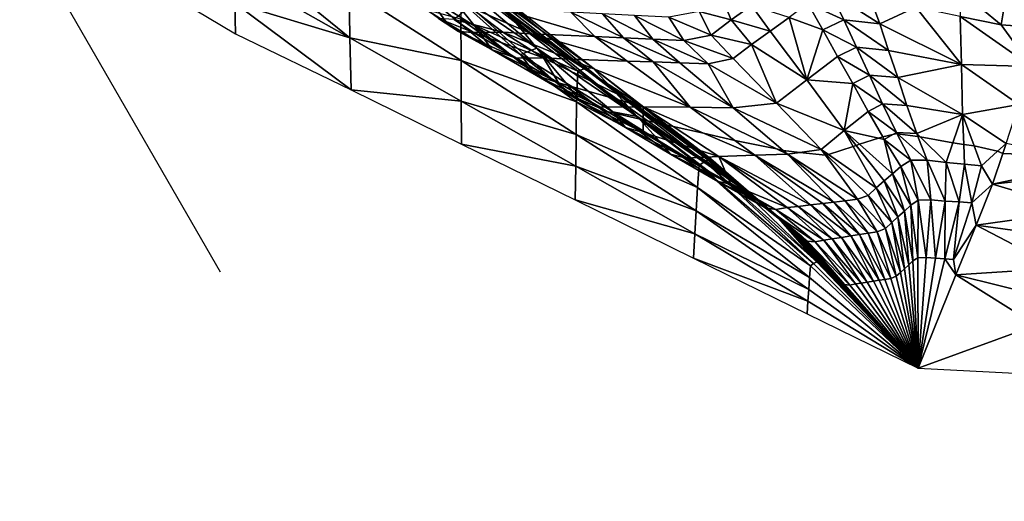
# Model space of a CAD drawing. Units: metres. Extents: x -19.8 to 16.8, y -16.6 to 12.
# Drawn here: x -4.8 to -4.6, y -6.2 to -6 of the extents above; entities that cross this region are included whole.
import ezdxf

# ---------------------------------------------------------------- set-up
doc = ezdxf.new("R2010")
doc.units = ezdxf.units.M
doc.linetypes.add('AUSGEZOGEN', pattern=[0])
doc.linetypes.add('VERDECKT2_S2', pattern=[0.27, 0.2, -0.07])
doc.layers.add('Felsflächen', color=7, linetype='AUSGEZOGEN', lineweight=25)
doc.layers.add('Standard', color=7, linetype='AUSGEZOGEN', lineweight=25)

msp = doc.modelspace()

# ---------------------------------------------------------------- linework, layer by layer
at = {"layer": 'Felsflächen', "color": 35, "linetype": 'AUSGEZOGEN', "lineweight": 25, "transparency": 33554687}
for points in [[(-4.73, -5.99109, 0.00822), (-4.69892, -6.01396, -0.02745), (-4.68959, -6.02518, -0.00579)], [(-4.73, -5.99109, 0.00822), (-4.68959, -6.02518, -0.00579), (-4.71487, -6.00802, 0.03), (-4.72085, -6.00266, 0.03)], [(-4.77977, -5.99405, -0.32625), (-4.77963, -6.00267, -0.34027), (-4.74524, -6.02212, -0.34539)], [(-4.74524, -6.02212, -0.34539), (-4.74552, -6.00755, -0.32219), (-4.77977, -5.99405, -0.32625)], [(-4.74524, -6.02212, -0.34539), (-4.77963, -6.00267, -0.34027), (-4.77949, -6.01181, -0.35513)], [(-4.71209, -6.00499, -0.09287), (-4.6753, -6.03128, -0.09557), (-4.70949, -6.00452, -0.06975)], [(-4.70949, -6.00452, -0.06975), (-4.6753, -6.03128, -0.09557), (-4.673, -6.03103, -0.07803)], [(-4.70949, -6.00452, -0.06975), (-4.673, -6.03103, -0.07803), (-4.70669, -6.00473, -0.04616)], [(-4.71862, -6.00547, 0.03531), (-4.70808, -6.0187, 0.06034), (-4.72209, -6.00989, 0.08446)], [(-4.69446, -6.02713, 0.03725), (-4.70808, -6.0187, 0.06034), (-4.71862, -6.00547, 0.03531)], [(-4.71862, -6.00547, 0.03531), (-4.71487, -6.00802, 0.03), (-4.69364, -6.0268, 0.03), (-4.69446, -6.02713, 0.03725)], [(-4.71225, -6.01661, -0.11284), (-4.67745, -6.03206, -0.11277), (-4.71209, -6.00499, -0.09287)], [(-4.71209, -6.00499, -0.09287), (-4.67745, -6.03206, -0.11277), (-4.6753, -6.03128, -0.09557)], [(-4.70669, -6.00473, -0.04616), (-4.673, -6.03103, -0.07803), (-4.66698, -6.03756, -0.06414)], [(-4.70669, -6.00473, -0.04616), (-4.66698, -6.03756, -0.06414), (-4.69892, -6.01396, -0.02745)], [(-4.74552, -6.00755, -0.32219), (-4.71218, -6.02889, -0.33177), (-4.71225, -6.01661, -0.11284)], [(-4.74524, -6.02212, -0.34539), (-4.71218, -6.02889, -0.33177), (-4.74552, -6.00755, -0.32219)], [(-4.72209, -6.00989, 0.08446), (-4.71642, -6.01769, 0.09845), (-4.72256, -6.01371, 0.11102)], [(-4.72209, -6.00989, 0.08446), (-4.70808, -6.0187, 0.06034), (-4.7029, -6.02571, 0.073)], [(-4.72209, -6.00989, 0.08446), (-4.7029, -6.02571, 0.073), (-4.71642, -6.01769, 0.09845)], [(-4.71487, -6.00802, 0.03), (-4.68959, -6.02518, -0.00579), (-4.69364, -6.0268, 0.03)], [(-4.64134, -6.01431, 0.25604), (-4.6318, -6.01681, 0.23334), (-4.63483, -6.00937, 0.27082)], [(-4.63483, -6.00937, 0.27082), (-4.6318, -6.01681, 0.23334), (-4.62571, -6.01258, 0.24685)], [(-4.609, -6.0119, 0.23248), (-4.59824, -6.01681, 0.20271), (-4.60216, -6.00868, 0.24424)], [(-4.60216, -6.00868, 0.24424), (-4.59824, -6.01681, 0.20271), (-4.58758, -6.01801, 0.20865)], [(-4.60216, -6.00868, 0.24424), (-4.58758, -6.01801, 0.20865), (-4.5904, -6.01011, 0.25086)], [(-4.57686, -6.01306, 0.25589), (-4.5904, -6.01011, 0.25086), (-4.58758, -6.01801, 0.20865)], [(-4.56356, -6.00828, 0.30642), (-4.56359, -6.01579, 0.26116), (-4.55144, -6.01831, 0.26595)], [(-4.56356, -6.00828, 0.30642), (-4.55144, -6.01831, 0.26595), (-4.5502, -6.01114, 0.31173)], [(-4.79543, -6.01138, -0.37), (-4.77934, -6.02095, -0.37), (-4.77949, -6.01181, -0.35513)], [(-4.77949, -6.01181, -0.35513), (-4.77934, -6.02095, -0.37), (-4.74493, -6.03758, -0.37)], [(-4.74493, -6.03758, -0.37), (-4.74524, -6.02212, -0.34539), (-4.77949, -6.01181, -0.35513)], [(-4.69971, -6.02048, 0.12496), (-4.70962, -6.01288, 0.15237), (-4.71421, -6.01671, 0.12539)], [(-4.70962, -6.01288, 0.15237), (-4.69971, -6.02048, 0.12496), (-4.69121, -6.02097, 0.13776)], [(-4.70962, -6.01288, 0.15237), (-4.69121, -6.02097, 0.13776), (-4.70027, -6.01348, 0.16636)], [(-4.6318, -6.01681, 0.23334), (-4.62021, -6.02018, 0.20731), (-4.62571, -6.01258, 0.24685)], [(-4.62571, -6.01258, 0.24685), (-4.62021, -6.02018, 0.20731), (-4.61452, -6.01609, 0.21984)], [(-4.60446, -6.0198, 0.19212), (-4.609, -6.0119, 0.23248), (-4.61452, -6.01609, 0.21984)], [(-4.609, -6.0119, 0.23248), (-4.60446, -6.0198, 0.19212), (-4.59824, -6.01681, 0.20271)], [(-4.57686, -6.01306, 0.25589), (-4.58758, -6.01801, 0.20865), (-4.56323, -6.0301, 0.1747)], [(-4.56323, -6.0301, 0.1747), (-4.56359, -6.01579, 0.26116), (-4.57686, -6.01306, 0.25589)], [(-4.5502, -6.01114, 0.31173), (-4.55144, -6.01831, 0.26595), (-4.5388, -6.01922, 0.28182)], [(-4.72256, -6.01371, 0.11102), (-4.71642, -6.01769, 0.09845), (-4.71296, -6.02022, 0.10537)], [(-4.72256, -6.01371, 0.11102), (-4.71296, -6.02022, 0.10537), (-4.71893, -6.01637, 0.11826)], [(-4.67237, -6.0218, 0.16596), (-4.67953, -6.01452, 0.19718), (-4.70027, -6.01348, 0.16636)], [(-4.67237, -6.0218, 0.16596), (-4.70027, -6.01348, 0.16636), (-4.69121, -6.02097, 0.13776)], [(-4.69892, -6.01396, -0.02745), (-4.66698, -6.03756, -0.06414), (-4.65977, -6.04552, -0.04805)], [(-4.69892, -6.01396, -0.02745), (-4.65977, -6.04552, -0.04805), (-4.68959, -6.02518, -0.00579)], [(-4.67953, -6.01452, 0.19718), (-4.67237, -6.0218, 0.16596), (-4.6638, -6.02219, 0.17879)], [(-4.67953, -6.01452, 0.19718), (-4.6638, -6.02219, 0.17879), (-4.67009, -6.015, 0.2112)], [(-4.67009, -6.015, 0.2112), (-4.6638, -6.02219, 0.17879), (-4.65514, -6.02258, 0.19177)], [(-4.67009, -6.015, 0.2112), (-4.65514, -6.02258, 0.19177), (-4.66055, -6.01548, 0.22539)], [(-4.66055, -6.01548, 0.22539), (-4.65514, -6.02258, 0.19177), (-4.64585, -6.02298, 0.20571)], [(-4.66055, -6.01548, 0.22539), (-4.64585, -6.02298, 0.20571), (-4.65032, -6.01598, 0.24063)], [(-4.65032, -6.01598, 0.24063), (-4.63769, -6.02139, 0.21982), (-4.64134, -6.01431, 0.25604)], [(-4.65032, -6.01598, 0.24063), (-4.64585, -6.02298, 0.20571), (-4.63769, -6.02139, 0.21982)], [(-4.64134, -6.01431, 0.25604), (-4.63769, -6.02139, 0.21982), (-4.6318, -6.01681, 0.23334)], [(-4.61452, -6.01609, 0.21984), (-4.62021, -6.02018, 0.20731), (-4.60929, -6.03468, 0.13176)], [(-4.60446, -6.0198, 0.19212), (-4.61452, -6.01609, 0.21984), (-4.60929, -6.03468, 0.13176)], [(-4.56359, -6.01579, 0.26116), (-4.56323, -6.0301, 0.1747), (-4.54237, -6.03065, 0.20411)], [(-4.55144, -6.01831, 0.26595), (-4.56359, -6.01579, 0.26116), (-4.54237, -6.03065, 0.20411)], [(-4.71893, -6.01637, 0.11826), (-4.71296, -6.02022, 0.10537), (-4.70846, -6.02053, 0.11218)], [(-4.71893, -6.01637, 0.11826), (-4.70846, -6.02053, 0.11218), (-4.71421, -6.01671, 0.12539)], [(-4.71296, -6.02022, 0.10537), (-4.71642, -6.01769, 0.09845), (-4.7029, -6.02571, 0.073)], [(-4.71421, -6.01671, 0.12539), (-4.70846, -6.02053, 0.11218), (-4.69971, -6.02048, 0.12496)], [(-4.71225, -6.01661, -0.11284), (-4.67777, -6.04122, -0.32759), (-4.67745, -6.03206, -0.11277)], [(-4.71218, -6.02889, -0.33177), (-4.67777, -6.04122, -0.32759), (-4.71225, -6.01661, -0.11284)], [(-4.70808, -6.0187, 0.06034), (-4.69446, -6.02713, 0.03725), (-4.68975, -6.03337, 0.04864)], [(-4.70808, -6.0187, 0.06034), (-4.68975, -6.03337, 0.04864), (-4.7029, -6.02571, 0.073)], [(-4.63769, -6.02139, 0.21982), (-4.62577, -6.02411, 0.19508), (-4.6318, -6.01681, 0.23334)], [(-4.6318, -6.01681, 0.23334), (-4.62577, -6.02411, 0.19508), (-4.62021, -6.02018, 0.20731)], [(-4.60446, -6.0198, 0.19212), (-4.59452, -6.02491, 0.16129), (-4.59824, -6.01681, 0.20271)], [(-4.59824, -6.01681, 0.20271), (-4.59452, -6.02491, 0.16129), (-4.58497, -6.02588, 0.16655)], [(-4.59824, -6.01681, 0.20271), (-4.58497, -6.02588, 0.16655), (-4.58758, -6.01801, 0.20865)], [(-4.58758, -6.01801, 0.20865), (-4.58497, -6.02588, 0.16655), (-4.56323, -6.0301, 0.1747)], [(-4.54237, -6.03065, 0.20411), (-4.5388, -6.01922, 0.28182), (-4.55144, -6.01831, 0.26595)], [(-4.74524, -6.02212, -0.34539), (-4.7121, -6.04095, -0.35032), (-4.71218, -6.02889, -0.33177)], [(-4.74493, -6.03758, -0.37), (-4.7121, -6.04095, -0.35032), (-4.74524, -6.02212, -0.34539)], [(-4.69564, -6.0282, 0.08542), (-4.70846, -6.02053, 0.11218), (-4.71296, -6.02022, 0.10537)], [(-4.7029, -6.02571, 0.073), (-4.69564, -6.0282, 0.08542), (-4.71296, -6.02022, 0.10537)], [(-4.70846, -6.02053, 0.11218), (-4.68767, -6.02808, 0.09699), (-4.69971, -6.02048, 0.12496)], [(-4.70846, -6.02053, 0.11218), (-4.69564, -6.0282, 0.08542), (-4.68767, -6.02808, 0.09699)], [(-4.69971, -6.02048, 0.12496), (-4.68767, -6.02808, 0.09699), (-4.67993, -6.02845, 0.10858)], [(-4.69971, -6.02048, 0.12496), (-4.67993, -6.02845, 0.10858), (-4.69121, -6.02097, 0.13776)], [(-4.69121, -6.02097, 0.13776), (-4.67993, -6.02845, 0.10858), (-4.66276, -6.02904, 0.1341)], [(-4.69121, -6.02097, 0.13776), (-4.66276, -6.02904, 0.1341), (-4.67237, -6.0218, 0.16596)], [(-4.67237, -6.0218, 0.16596), (-4.66276, -6.02904, 0.1341), (-4.65495, -6.02931, 0.14571)], [(-4.67237, -6.0218, 0.16596), (-4.65495, -6.02931, 0.14571), (-4.6638, -6.02219, 0.17879)], [(-4.64585, -6.02298, 0.20571), (-4.63115, -6.02834, 0.18284), (-4.63769, -6.02139, 0.21982)], [(-4.63769, -6.02139, 0.21982), (-4.63115, -6.02834, 0.18284), (-4.62577, -6.02411, 0.19508)], [(-4.60929, -6.03468, 0.13176), (-4.62021, -6.02018, 0.20731), (-4.62577, -6.02411, 0.19508)], [(-4.60929, -6.03468, 0.13176), (-4.60011, -6.02767, 0.15189), (-4.60446, -6.0198, 0.19212)], [(-4.60446, -6.0198, 0.19212), (-4.60011, -6.02767, 0.15189), (-4.59452, -6.02491, 0.16129)], [(-4.6638, -6.02219, 0.17879), (-4.65495, -6.02931, 0.14571), (-4.64705, -6.02959, 0.15746)], [(-4.6638, -6.02219, 0.17879), (-4.64705, -6.02959, 0.15746), (-4.65514, -6.02258, 0.19177)], [(-4.65514, -6.02258, 0.19177), (-4.64705, -6.02959, 0.15746), (-4.63858, -6.02987, 0.17008)], [(-4.65514, -6.02258, 0.19177), (-4.63858, -6.02987, 0.17008), (-4.64585, -6.02298, 0.20571)], [(-4.64585, -6.02298, 0.20571), (-4.63858, -6.02987, 0.17008), (-4.63115, -6.02834, 0.18284)], [(-4.62577, -6.02411, 0.19508), (-4.63115, -6.02834, 0.18284), (-4.61825, -6.04157, 0.11219)], [(-4.61825, -6.04157, 0.11219), (-4.60929, -6.03468, 0.13176), (-4.62577, -6.02411, 0.19508)], [(-4.60011, -6.02767, 0.15189), (-4.5906, -6.03322, 0.11856), (-4.59452, -6.02491, 0.16129)], [(-4.59452, -6.02491, 0.16129), (-4.5906, -6.03322, 0.11856), (-4.58218, -6.03397, 0.12312)], [(-4.59452, -6.02491, 0.16129), (-4.58218, -6.03397, 0.12312), (-4.58497, -6.02588, 0.16655)], [(-4.7029, -6.02571, 0.073), (-4.68975, -6.03337, 0.04864), (-4.68315, -6.03553, 0.05982)], [(-4.7029, -6.02571, 0.073), (-4.68315, -6.03553, 0.05982), (-4.69564, -6.0282, 0.08542)], [(-4.69021, -6.02977, 0.03), (-4.69446, -6.02713, 0.03725), (-4.69364, -6.0268, 0.03)], [(-4.69446, -6.02713, 0.03725), (-4.69021, -6.02977, 0.03), (-4.68448, -6.03492, 0.03)], [(-4.69446, -6.02713, 0.03725), (-4.68448, -6.03492, 0.03), (-4.67974, -6.03921, 0.03), (-4.68975, -6.03337, 0.04864)], [(-4.68959, -6.02518, -0.00579), (-4.68096, -6.0355, 0.01423), (-4.69021, -6.02977, 0.03), (-4.69364, -6.0268, 0.03)], [(-4.66702, -6.04411, -0.00952), (-4.68096, -6.0355, 0.01423), (-4.68959, -6.02518, -0.00579)], [(-4.68959, -6.02518, -0.00579), (-4.65977, -6.04552, -0.04805), (-4.66702, -6.04411, -0.00952)], [(-4.59554, -6.03575, 0.11037), (-4.60011, -6.02767, 0.15189), (-4.60929, -6.03468, 0.13176)], [(-4.60011, -6.02767, 0.15189), (-4.59554, -6.03575, 0.11037), (-4.5906, -6.03322, 0.11856)], [(-4.56323, -6.0301, 0.1747), (-4.58497, -6.02588, 0.16655), (-4.58218, -6.03397, 0.12312)], [(-4.71218, -6.02889, -0.33177), (-4.67792, -6.05085, -0.34164), (-4.67777, -6.04122, -0.32759)], [(-4.7121, -6.04095, -0.35032), (-4.67792, -6.05085, -0.34164), (-4.71218, -6.02889, -0.33177)], [(-4.68767, -6.02808, 0.09699), (-4.69564, -6.0282, 0.08542), (-4.68315, -6.03553, 0.05982)], [(-4.69021, -6.02977, 0.03), (-4.68096, -6.0355, 0.01423), (-4.67671, -6.04097, 0.02436), (-4.68448, -6.03492, 0.03)], [(-4.65799, -6.04269, 0.05281), (-4.67993, -6.02845, 0.10858), (-4.68767, -6.02808, 0.09699)], [(-4.68767, -6.02808, 0.09699), (-4.68315, -6.03553, 0.05982), (-4.65799, -6.04269, 0.05281)], [(-4.67993, -6.02845, 0.10858), (-4.65799, -6.04269, 0.05281), (-4.644, -6.04281, 0.07321)], [(-4.67993, -6.02845, 0.10858), (-4.644, -6.04281, 0.07321), (-4.66276, -6.02904, 0.1341)], [(-4.65495, -6.02931, 0.14571), (-4.66276, -6.02904, 0.1341), (-4.644, -6.04281, 0.07321)], [(-4.63121, -6.04293, 0.09189), (-4.64705, -6.02959, 0.15746), (-4.65495, -6.02931, 0.14571)], [(-4.644, -6.04281, 0.07321), (-4.63121, -6.04293, 0.09189), (-4.65495, -6.02931, 0.14571)], [(-4.63858, -6.02987, 0.17008), (-4.64705, -6.02959, 0.15746), (-4.63121, -6.04293, 0.09189)], [(-4.61825, -6.04157, 0.11219), (-4.63115, -6.02834, 0.18284), (-4.63858, -6.02987, 0.17008)], [(-4.63121, -6.04293, 0.09189), (-4.61825, -6.04157, 0.11219), (-4.63858, -6.02987, 0.17008)], [(-4.56294, -6.04499, 0.08579), (-4.56323, -6.0301, 0.1747), (-4.58218, -6.03397, 0.12312)], [(-4.54614, -6.04202, 0.1266), (-4.54237, -6.03065, 0.20411), (-4.56323, -6.0301, 0.1747)], [(-4.56323, -6.0301, 0.1747), (-4.56294, -6.04499, 0.08579), (-4.54614, -6.04202, 0.1266)], [(-4.68975, -6.03337, 0.04864), (-4.67974, -6.03921, 0.03), (-4.67335, -6.04201, 0.03), (-4.67079, -6.0428, 0.03429)], [(-4.68975, -6.03337, 0.04864), (-4.67079, -6.0428, 0.03429), (-4.68315, -6.03553, 0.05982)], [(-4.67777, -6.04122, -0.32759), (-4.64133, -6.06003, -0.33352), (-4.67745, -6.03206, -0.11277)], [(-4.67745, -6.03206, -0.11277), (-4.63963, -6.0589, -0.32251), (-4.6753, -6.03128, -0.09557)], [(-4.67745, -6.03206, -0.11277), (-4.64133, -6.06003, -0.33352), (-4.63963, -6.0589, -0.32251)], [(-4.6753, -6.03128, -0.09557), (-4.63784, -6.0581, -0.11127), (-4.673, -6.03103, -0.07803)], [(-4.6753, -6.03128, -0.09557), (-4.63963, -6.0589, -0.32251), (-4.63784, -6.0581, -0.11127)], [(-4.673, -6.03103, -0.07803), (-4.63784, -6.0581, -0.11127), (-4.63363, -6.0618, -0.1024)], [(-4.673, -6.03103, -0.07803), (-4.63363, -6.0618, -0.1024), (-4.66698, -6.03756, -0.06414)], [(-4.59554, -6.03575, 0.11037), (-4.58673, -6.04174, 0.07597), (-4.5906, -6.03322, 0.11856)], [(-4.5906, -6.03322, 0.11856), (-4.58673, -6.04174, 0.07597), (-4.57946, -6.04226, 0.07984)], [(-4.5906, -6.03322, 0.11856), (-4.57946, -6.04226, 0.07984), (-4.58218, -6.03397, 0.12312)], [(-4.68448, -6.03492, 0.03), (-4.67671, -6.04097, 0.02436), (-4.67974, -6.03921, 0.03)], [(-4.68315, -6.03553, 0.05982), (-4.67079, -6.0428, 0.03429), (-4.65799, -6.04269, 0.05281)], [(-4.68096, -6.0355, 0.01423), (-4.66702, -6.04411, -0.00952), (-4.66325, -6.04879, -0.0007)], [(-4.68096, -6.0355, 0.01423), (-4.66325, -6.04879, -0.0007), (-4.67671, -6.04097, 0.02436)], [(-4.61825, -6.04157, 0.11219), (-4.59811, -6.04972, 0.05405), (-4.60929, -6.03468, 0.13176)], [(-4.60929, -6.03468, 0.13176), (-4.59811, -6.04972, 0.05405), (-4.59554, -6.03575, 0.11037)], [(-4.59811, -6.04972, 0.05405), (-4.59102, -6.04403, 0.069), (-4.59554, -6.03575, 0.11037)], [(-4.59554, -6.03575, 0.11037), (-4.59102, -6.04403, 0.069), (-4.58673, -6.04174, 0.07597)], [(-4.58218, -6.03397, 0.12312), (-4.57946, -6.04226, 0.07984), (-4.56294, -6.04499, 0.08579)], [(-4.74493, -6.03758, -0.37), (-4.71201, -6.05375, -0.37), (-4.7121, -6.04095, -0.35032)], [(-4.67974, -6.03921, 0.03), (-4.67671, -6.04097, 0.02436), (-4.67335, -6.04201, 0.03)], [(-4.66698, -6.03756, -0.06414), (-4.63363, -6.0618, -0.1024), (-4.63111, -6.06408, -0.09726)], [(-4.65977, -6.04552, -0.04805), (-4.66698, -6.03756, -0.06414), (-4.63111, -6.06408, -0.09726)], [(-4.7121, -6.04095, -0.35032), (-4.67805, -6.06031, -0.3554), (-4.67792, -6.05085, -0.34164)], [(-4.71201, -6.05375, -0.37), (-4.67805, -6.06031, -0.3554), (-4.7121, -6.04095, -0.35032)], [(-4.67792, -6.05085, -0.34164), (-4.64183, -6.06667, -0.34297), (-4.67777, -6.04122, -0.32759)], [(-4.67777, -6.04122, -0.32759), (-4.64183, -6.06667, -0.34297), (-4.64133, -6.06003, -0.33352)], [(-4.67671, -6.04097, 0.02436), (-4.66325, -6.04879, -0.0007), (-4.65802, -6.05028, 0.00796)], [(-4.67671, -6.04097, 0.02436), (-4.65802, -6.05028, 0.00796), (-4.6687, -6.04402, 0.03), (-4.67335, -6.04201, 0.03)], [(-4.6687, -6.04402, 0.03), (-4.67079, -6.0428, 0.03429), (-4.67335, -6.04201, 0.03)], [(-4.65799, -6.04269, 0.05281), (-4.67079, -6.0428, 0.03429), (-4.6687, -6.04402, 0.03), (-4.658, -6.04655, 0.03)], [(-4.64903, -6.04854, 0.03), (-4.65799, -6.04269, 0.05281), (-4.658, -6.04655, 0.03)], [(-4.65799, -6.04269, 0.05281), (-4.64903, -6.04854, 0.03), (-4.64003, -6.05046, 0.03)], [(-4.65799, -6.04269, 0.05281), (-4.64003, -6.05046, 0.03), (-4.63072, -6.05265, 0.03), (-4.644, -6.04281, 0.07321)], [(-4.63121, -6.04293, 0.09189), (-4.60503, -6.05531, 0.03952), (-4.61825, -6.04157, 0.11219)], [(-4.61825, -6.04157, 0.11219), (-4.60503, -6.05531, 0.03952), (-4.59811, -6.04972, 0.05405)], [(-4.59102, -6.04403, 0.069), (-4.58262, -6.05034, 0.03166), (-4.58673, -6.04174, 0.07597)], [(-4.58673, -6.04174, 0.07597), (-4.58262, -6.05034, 0.03166), (-4.57653, -6.0506, 0.0348)], [(-4.58673, -6.04174, 0.07597), (-4.57653, -6.0506, 0.0348), (-4.57946, -6.04226, 0.07984)], [(-4.56294, -6.04499, 0.08579), (-4.57946, -6.04226, 0.07984), (-4.57653, -6.0506, 0.0348)], [(-4.54993, -6.05354, 0.04939), (-4.54614, -6.04202, 0.1266), (-4.56294, -6.04499, 0.08579)], [(-4.6687, -6.04402, 0.03), (-4.65802, -6.05028, 0.00796), (-4.658, -6.04655, 0.03)], [(-4.66702, -6.04411, -0.00952), (-4.65309, -6.05285, -0.03319), (-4.6498, -6.05674, -0.02567)], [(-4.66702, -6.04411, -0.00952), (-4.6498, -6.05674, -0.02567), (-4.66325, -6.04879, -0.0007)], [(-4.65977, -6.04552, -0.04805), (-4.65309, -6.05285, -0.03319), (-4.66702, -6.04411, -0.00952)], [(-4.63854, -6.06179, -0.05782), (-4.65309, -6.05285, -0.03319), (-4.65977, -6.04552, -0.04805)], [(-4.65977, -6.04552, -0.04805), (-4.6286, -6.06634, -0.09214), (-4.62628, -6.06845, -0.08739)], [(-4.62628, -6.06845, -0.08739), (-4.63854, -6.06179, -0.05782), (-4.65977, -6.04552, -0.04805)], [(-4.63111, -6.06408, -0.09726), (-4.6286, -6.06634, -0.09214), (-4.65977, -6.04552, -0.04805)], [(-4.644, -6.04281, 0.07321), (-4.63072, -6.05265, 0.03), (-4.61827, -6.05517, 0.03)], [(-4.644, -6.04281, 0.07321), (-4.61827, -6.05517, 0.03), (-4.6163, -6.05562, 0.03), (-4.63121, -6.04293, 0.09189)], [(-4.63121, -6.04293, 0.09189), (-4.6163, -6.05562, 0.03), (-4.61131, -6.05622, 0.03), (-4.60503, -6.05531, 0.03952)], [(-4.58669, -6.0516, 0.03), (-4.59102, -6.04403, 0.069), (-4.59811, -6.04972, 0.05405), (-4.58795, -6.052, 0.03)], [(-4.59102, -6.04403, 0.069), (-4.58669, -6.0516, 0.03), (-4.58367, -6.05093, 0.03), (-4.58262, -6.05034, 0.03166)], [(-4.57653, -6.0506, 0.0348), (-4.57557, -6.05155, 0.03), (-4.56581, -6.05336, 0.03), (-4.56294, -6.04499, 0.08579)], [(-4.56256, -6.05384, 0.03), (-4.56294, -6.04499, 0.08579), (-4.56581, -6.05336, 0.03)], [(-4.55946, -6.0543, 0.03), (-4.56294, -6.04499, 0.08579), (-4.56256, -6.05384, 0.03)], [(-4.55253, -6.0559, 0.03), (-4.54993, -6.05354, 0.04939), (-4.56294, -6.04499, 0.08579), (-4.55946, -6.0543, 0.03)], [(-4.63546, -6.05742, -0.00455), (-4.64903, -6.04854, 0.03), (-4.658, -6.04655, 0.03), (-4.65802, -6.05028, 0.00796)], [(-4.64903, -6.04854, 0.03), (-4.63546, -6.05742, -0.00455), (-4.62476, -6.05707, 0.01059), (-4.64003, -6.05046, 0.03)], [(-4.67805, -6.06031, -0.3554), (-4.64221, -6.07361, -0.35192), (-4.67792, -6.05085, -0.34164)], [(-4.67792, -6.05085, -0.34164), (-4.64221, -6.07361, -0.35192), (-4.64183, -6.06667, -0.34297)], [(-4.66325, -6.04879, -0.0007), (-4.6498, -6.05674, -0.02567), (-4.64525, -6.05791, -0.0183)], [(-4.66325, -6.04879, -0.0007), (-4.64525, -6.05791, -0.0183), (-4.65802, -6.05028, 0.00796)], [(-4.65802, -6.05028, 0.00796), (-4.64525, -6.05791, -0.0183), (-4.63546, -6.05742, -0.00455)], [(-4.64003, -6.05046, 0.03), (-4.62476, -6.05707, 0.01059), (-4.63072, -6.05265, 0.03)], [(-4.59811, -6.04972, 0.05405), (-4.60503, -6.05531, 0.03952), (-4.60284, -6.05684, 0.03), (-4.59546, -6.05451, 0.03)], [(-4.59811, -6.04972, 0.05405), (-4.59458, -6.05417, 0.03), (-4.59358, -6.05377, 0.03)], [(-4.58795, -6.052, 0.03), (-4.59811, -6.04972, 0.05405), (-4.59358, -6.05377, 0.03)], [(-4.59458, -6.05417, 0.03), (-4.59811, -6.04972, 0.05405), (-4.59546, -6.05451, 0.03)], [(-4.58669, -6.0516, 0.03), (-4.58624, -6.05239, 0.02594), (-4.58367, -6.05093, 0.03)], [(-4.58624, -6.05239, 0.02594), (-4.57834, -6.05856, -0.01302), (-4.58246, -6.05064, 0.03), (-4.58367, -6.05093, 0.03)], [(-4.58246, -6.05064, 0.03), (-4.58262, -6.05034, 0.03166), (-4.58367, -6.05093, 0.03)], [(-4.58262, -6.05034, 0.03166), (-4.58246, -6.05064, 0.03), (-4.58226, -6.05066, 0.03)], [(-4.58262, -6.05034, 0.03166), (-4.58226, -6.05066, 0.03), (-4.5762, -6.05145, 0.03), (-4.57653, -6.0506, 0.0348)], [(-4.58246, -6.05064, 0.03), (-4.57834, -6.05856, -0.01302), (-4.57343, -6.05857, -0.01062), (-4.58226, -6.05066, 0.03)], [(-4.58226, -6.05066, 0.03), (-4.57343, -6.05857, -0.01062), (-4.5762, -6.05145, 0.03)], [(-4.57653, -6.0506, 0.0348), (-4.5762, -6.05145, 0.03), (-4.57557, -6.05155, 0.03)], [(-4.5762, -6.05145, 0.03), (-4.57343, -6.05857, -0.01062), (-4.56782, -6.05918, -0.00885), (-4.57557, -6.05155, 0.03)], [(-4.71201, -6.05375, -0.37), (-4.67819, -6.07035, -0.37), (-4.67805, -6.06031, -0.3554)], [(-4.65309, -6.05285, -0.03319), (-4.63854, -6.06179, -0.05782), (-4.63575, -6.06486, -0.05166)], [(-4.65309, -6.05285, -0.03319), (-4.63575, -6.06486, -0.05166), (-4.6498, -6.05674, -0.02567)], [(-4.63072, -6.05265, 0.03), (-4.62476, -6.05707, 0.01059), (-4.61497, -6.05675, 0.02446), (-4.61827, -6.05517, 0.03)], [(-4.58867, -6.0668, -0.03163), (-4.58623, -6.06472, -0.027), (-4.59458, -6.05417, 0.03), (-4.59546, -6.05451, 0.03)], [(-4.59458, -6.05417, 0.03), (-4.58623, -6.06472, -0.027), (-4.58373, -6.06257, -0.02225), (-4.59358, -6.05377, 0.03)], [(-4.58373, -6.06257, -0.02225), (-4.58624, -6.05239, 0.02594), (-4.58795, -6.052, 0.03), (-4.59358, -6.05377, 0.03)], [(-4.58624, -6.05239, 0.02594), (-4.58669, -6.0516, 0.03), (-4.58795, -6.052, 0.03)], [(-4.58624, -6.05239, 0.02594), (-4.5813, -6.06038, -0.01746), (-4.57834, -6.05856, -0.01302)], [(-4.58373, -6.06257, -0.02225), (-4.5813, -6.06038, -0.01746), (-4.58624, -6.05239, 0.02594)], [(-4.57557, -6.05155, 0.03), (-4.56782, -6.05918, -0.00885), (-4.56581, -6.05336, 0.03)], [(-4.56782, -6.05918, -0.00885), (-4.56231, -6.0597, -0.00698), (-4.56256, -6.05384, 0.03), (-4.56581, -6.05336, 0.03)], [(-4.56231, -6.0597, -0.00698), (-4.55726, -6.06019, -0.00529), (-4.55946, -6.0543, 0.03), (-4.56256, -6.05384, 0.03)], [(-4.55726, -6.06019, -0.00529), (-4.55253, -6.0559, 0.03), (-4.55946, -6.0543, 0.03)], [(-4.55095, -6.05658, 0.03), (-4.54993, -6.05354, 0.04939), (-4.55253, -6.0559, 0.03)], [(-4.53091, -6.05735, 0.03), (-4.54993, -6.05354, 0.04939), (-4.55095, -6.05658, 0.03)], [(-4.6498, -6.05674, -0.02567), (-4.63575, -6.06486, -0.05166), (-4.63192, -6.06567, -0.04561)], [(-4.6498, -6.05674, -0.02567), (-4.63192, -6.06567, -0.04561), (-4.64525, -6.05791, -0.0183)], [(-4.62476, -6.05707, 0.01059), (-4.63546, -6.05742, -0.00455), (-4.60818, -6.07183, -0.05956)], [(-4.61497, -6.05675, 0.02446), (-4.62476, -6.05707, 0.01059), (-4.6012, -6.07099, -0.05033)], [(-4.62476, -6.05707, 0.01059), (-4.60453, -6.0714, -0.05472), (-4.6012, -6.07099, -0.05033)], [(-4.60818, -6.07183, -0.05956), (-4.60453, -6.0714, -0.05472), (-4.62476, -6.05707, 0.01059)], [(-4.61827, -6.05517, 0.03), (-4.61497, -6.05675, 0.02446), (-4.6163, -6.05562, 0.03)], [(-4.6163, -6.05562, 0.03), (-4.61497, -6.05675, 0.02446), (-4.61131, -6.05622, 0.03)], [(-4.61131, -6.05622, 0.03), (-4.61497, -6.05675, 0.02446), (-4.59423, -6.07015, -0.04111), (-4.60375, -6.05706, 0.03)], [(-4.61497, -6.05675, 0.02446), (-4.59784, -6.07059, -0.04588), (-4.59423, -6.07015, -0.04111)], [(-4.6012, -6.07099, -0.05033), (-4.59784, -6.07059, -0.04588), (-4.61497, -6.05675, 0.02446)], [(-4.60503, -6.05531, 0.03952), (-4.61131, -6.05622, 0.03), (-4.60375, -6.05706, 0.03)], [(-4.60503, -6.05531, 0.03952), (-4.60327, -6.05703, 0.03), (-4.60284, -6.05684, 0.03)], [(-4.60327, -6.05703, 0.03), (-4.60503, -6.05531, 0.03952), (-4.60375, -6.05706, 0.03)], [(-4.59423, -6.07015, -0.04111), (-4.59104, -6.06899, -0.03627), (-4.60327, -6.05703, 0.03), (-4.60375, -6.05706, 0.03)], [(-4.60327, -6.05703, 0.03), (-4.59104, -6.06899, -0.03627), (-4.58867, -6.0668, -0.03163), (-4.60284, -6.05684, 0.03)], [(-4.60284, -6.05684, 0.03), (-4.58867, -6.0668, -0.03163), (-4.59546, -6.05451, 0.03)], [(-4.554, -6.06566, -0.02803), (-4.55095, -6.05658, 0.03), (-4.55253, -6.0559, 0.03), (-4.55726, -6.06019, -0.00529)], [(-4.554, -6.06566, -0.02803), (-4.52243, -6.05904, 0.02135), (-4.53091, -6.05735, 0.03), (-4.55095, -6.05658, 0.03)], [(-4.63546, -6.05742, -0.00455), (-4.64525, -6.05791, -0.0183), (-4.63192, -6.06567, -0.04561)], [(-4.64183, -6.06667, -0.34297), (-4.60815, -6.08998, -0.3522), (-4.64133, -6.06003, -0.33352)], [(-4.64133, -6.06003, -0.33352), (-4.60725, -6.08928, -0.34681), (-4.63963, -6.0589, -0.32251)], [(-4.64133, -6.06003, -0.33352), (-4.60815, -6.08998, -0.3522), (-4.60725, -6.08928, -0.34681)], [(-4.63963, -6.0589, -0.32251), (-4.6063, -6.08875, -0.34131), (-4.63784, -6.0581, -0.11127)], [(-4.63963, -6.0589, -0.32251), (-4.60725, -6.08928, -0.34681), (-4.6063, -6.08875, -0.34131)], [(-4.61842, -6.07503, -0.32015), (-4.63363, -6.0618, -0.1024), (-4.63784, -6.0581, -0.11127)], [(-4.63784, -6.0581, -0.11127), (-4.6063, -6.08875, -0.34131), (-4.61842, -6.07503, -0.32015)], [(-4.63546, -6.05742, -0.00455), (-4.61184, -6.07228, -0.06438), (-4.60818, -6.07183, -0.05956)], [(-4.61513, -6.07264, -0.06877), (-4.61184, -6.07228, -0.06438), (-4.63546, -6.05742, -0.00455)], [(-4.63192, -6.06567, -0.04561), (-4.61513, -6.07264, -0.06877), (-4.63546, -6.05742, -0.00455)], [(-4.5813, -6.06038, -0.01746), (-4.57608, -6.07045, -0.05427), (-4.57834, -6.05856, -0.01302)], [(-4.57834, -6.05856, -0.01302), (-4.57608, -6.07045, -0.05427), (-4.57236, -6.07035, -0.05252)], [(-4.57834, -6.05856, -0.01302), (-4.57236, -6.07035, -0.05252), (-4.57343, -6.05857, -0.01062)], [(-4.57343, -6.05857, -0.01062), (-4.57236, -6.07035, -0.05252), (-4.56811, -6.0707, -0.05125)], [(-4.57343, -6.05857, -0.01062), (-4.56811, -6.0707, -0.05125), (-4.56782, -6.05918, -0.00885)], [(-4.56782, -6.05918, -0.00885), (-4.56811, -6.0707, -0.05125), (-4.56393, -6.07096, -0.04991)], [(-4.56782, -6.05918, -0.00885), (-4.56393, -6.07096, -0.04991), (-4.56231, -6.0597, -0.00698)], [(-4.56231, -6.0597, -0.00698), (-4.56393, -6.07096, -0.04991), (-4.56011, -6.07122, -0.04869)], [(-4.56231, -6.0597, -0.00698), (-4.56011, -6.07122, -0.04869), (-4.55726, -6.06019, -0.00529)], [(-4.55726, -6.06019, -0.00529), (-4.56011, -6.07122, -0.04869), (-4.554, -6.06566, -0.02803)], [(-4.52243, -6.05904, 0.02135), (-4.554, -6.06566, -0.02803), (-4.52352, -6.06229, -0.00133)], [(-4.67819, -6.07035, -0.37), (-4.64258, -6.08042, -0.36069), (-4.67805, -6.06031, -0.3554)], [(-4.67805, -6.06031, -0.3554), (-4.64258, -6.08042, -0.36069), (-4.64221, -6.07361, -0.35192)], [(-4.63854, -6.06179, -0.05782), (-4.62394, -6.07051, -0.08265), (-4.62164, -6.07275, -0.07785)], [(-4.63854, -6.06179, -0.05782), (-4.62164, -6.07275, -0.07785), (-4.63575, -6.06486, -0.05166)], [(-4.62628, -6.06845, -0.08739), (-4.62394, -6.07051, -0.08265), (-4.63854, -6.06179, -0.05782)], [(-4.63363, -6.0618, -0.1024), (-4.61842, -6.07503, -0.32015), (-4.61648, -6.07661, -0.11636)], [(-4.63363, -6.0618, -0.1024), (-4.61648, -6.07661, -0.11636), (-4.63111, -6.06408, -0.09726)], [(-4.58623, -6.06472, -0.027), (-4.58022, -6.07369, -0.06107), (-4.58373, -6.06257, -0.02225)], [(-4.58373, -6.06257, -0.02225), (-4.57835, -6.07193, -0.05754), (-4.5813, -6.06038, -0.01746)], [(-4.58373, -6.06257, -0.02225), (-4.58022, -6.07369, -0.06107), (-4.57835, -6.07193, -0.05754)], [(-4.5813, -6.06038, -0.01746), (-4.57835, -6.07193, -0.05754), (-4.57608, -6.07045, -0.05427)], [(-4.52759, -6.07351, -0.04573), (-4.52352, -6.06229, -0.00133), (-4.554, -6.06566, -0.02803)], [(-4.63575, -6.06486, -0.05166), (-4.62164, -6.07275, -0.07785), (-4.61852, -6.07319, -0.07315)], [(-4.63575, -6.06486, -0.05166), (-4.61852, -6.07319, -0.07315), (-4.63192, -6.06567, -0.04561)], [(-4.63192, -6.06567, -0.04561), (-4.61852, -6.07319, -0.07315), (-4.61513, -6.07264, -0.06877)], [(-4.63111, -6.06408, -0.09726), (-4.61648, -6.07661, -0.11636), (-4.61454, -6.07818, -0.11258)], [(-4.63111, -6.06408, -0.09726), (-4.61454, -6.07818, -0.11258), (-4.6286, -6.06634, -0.09214)], [(-4.58867, -6.0668, -0.03163), (-4.58214, -6.07541, -0.06457), (-4.58623, -6.06472, -0.027)], [(-4.58623, -6.06472, -0.027), (-4.58214, -6.07541, -0.06457), (-4.58022, -6.07369, -0.06107)], [(-4.55885, -6.07786, -0.06437), (-4.554, -6.06566, -0.02803), (-4.56011, -6.07122, -0.04869)], [(-4.55885, -6.07786, -0.06437), (-4.52759, -6.07351, -0.04573), (-4.554, -6.06566, -0.02803)], [(-4.64221, -6.07361, -0.35192), (-4.60846, -6.09341, -0.35681), (-4.64183, -6.06667, -0.34297)], [(-4.64183, -6.06667, -0.34297), (-4.60846, -6.09341, -0.35681), (-4.60815, -6.08998, -0.3522)], [(-4.6286, -6.06634, -0.09214), (-4.61454, -6.07818, -0.11258), (-4.61276, -6.07964, -0.10908)], [(-4.6286, -6.06634, -0.09214), (-4.61276, -6.07964, -0.10908), (-4.62628, -6.06845, -0.08739)], [(-4.62628, -6.06845, -0.08739), (-4.61276, -6.07964, -0.10908), (-4.61096, -6.08107, -0.10559)], [(-4.62628, -6.06845, -0.08739), (-4.61096, -6.08107, -0.10559), (-4.62394, -6.07051, -0.08265)], [(-4.59423, -6.07015, -0.04111), (-4.58583, -6.07882, -0.07141), (-4.59104, -6.06899, -0.03627)], [(-4.59104, -6.06899, -0.03627), (-4.58401, -6.07707, -0.06799), (-4.58867, -6.0668, -0.03163)], [(-4.59104, -6.06899, -0.03627), (-4.58583, -6.07882, -0.07141), (-4.58401, -6.07707, -0.06799)], [(-4.58867, -6.0668, -0.03163), (-4.58401, -6.07707, -0.06799), (-4.58214, -6.07541, -0.06457)], [(-4.67819, -6.07035, -0.37), (-4.64297, -6.08764, -0.37), (-4.64258, -6.08042, -0.36069)], [(-4.62394, -6.07051, -0.08265), (-4.61096, -6.08107, -0.10559), (-4.60918, -6.08263, -0.10205)], [(-4.62394, -6.07051, -0.08265), (-4.60918, -6.08263, -0.10205), (-4.62164, -6.07275, -0.07785)], [(-4.61184, -6.07228, -0.06438), (-4.59892, -6.0815, -0.08857), (-4.60818, -6.07183, -0.05956)], [(-4.60818, -6.07183, -0.05956), (-4.59613, -6.08106, -0.08501), (-4.60453, -6.0714, -0.05472)], [(-4.60818, -6.07183, -0.05956), (-4.59892, -6.0815, -0.08857), (-4.59613, -6.08106, -0.08501)], [(-4.60453, -6.0714, -0.05472), (-4.59359, -6.08065, -0.08177), (-4.6012, -6.07099, -0.05033)], [(-4.60453, -6.0714, -0.05472), (-4.59613, -6.08106, -0.08501), (-4.59359, -6.08065, -0.08177)], [(-4.6012, -6.07099, -0.05033), (-4.59103, -6.08025, -0.07849), (-4.59784, -6.07059, -0.04588)], [(-4.6012, -6.07099, -0.05033), (-4.59359, -6.08065, -0.08177), (-4.59103, -6.08025, -0.07849)], [(-4.59784, -6.07059, -0.04588), (-4.58828, -6.0798, -0.07497), (-4.59423, -6.07015, -0.04111)], [(-4.59784, -6.07059, -0.04588), (-4.59103, -6.08025, -0.07849), (-4.58828, -6.0798, -0.07497)], [(-4.59423, -6.07015, -0.04111), (-4.58828, -6.0798, -0.07497), (-4.58583, -6.07882, -0.07141)], [(-4.58022, -6.07369, -0.06107), (-4.5777, -6.08851, -0.0955), (-4.57835, -6.07193, -0.05754)], [(-4.57835, -6.07193, -0.05754), (-4.5762, -6.08754, -0.09333), (-4.57608, -6.07045, -0.05427)], [(-4.57835, -6.07193, -0.05754), (-4.5777, -6.08851, -0.0955), (-4.5762, -6.08754, -0.09333)], [(-4.57608, -6.07045, -0.05427), (-4.5762, -6.08754, -0.09333), (-4.57374, -6.08747, -0.09218)], [(-4.57608, -6.07045, -0.05427), (-4.57374, -6.08747, -0.09218), (-4.57236, -6.07035, -0.05252)], [(-4.57236, -6.07035, -0.05252), (-4.57374, -6.08747, -0.09218), (-4.57092, -6.08771, -0.09133)], [(-4.57236, -6.07035, -0.05252), (-4.57092, -6.08771, -0.09133), (-4.56811, -6.0707, -0.05125)], [(-4.56811, -6.0707, -0.05125), (-4.57092, -6.08771, -0.09133), (-4.56816, -6.08789, -0.09044)], [(-4.56811, -6.0707, -0.05125), (-4.56816, -6.08789, -0.09044), (-4.56393, -6.07096, -0.04991)], [(-4.56393, -6.07096, -0.04991), (-4.56816, -6.08789, -0.09044), (-4.56563, -6.08807, -0.08964)], [(-4.56393, -6.07096, -0.04991), (-4.56563, -6.08807, -0.08964), (-4.56011, -6.07122, -0.04869)], [(-4.56011, -6.07122, -0.04869), (-4.56563, -6.08807, -0.08964), (-4.55885, -6.07786, -0.06437)], [(-4.64258, -6.08042, -0.36069), (-4.60871, -6.09698, -0.36118), (-4.64221, -6.07361, -0.35192)], [(-4.64221, -6.07361, -0.35192), (-4.60871, -6.09698, -0.36118), (-4.60846, -6.09341, -0.35681)], [(-4.62164, -6.07275, -0.07785), (-4.60918, -6.08263, -0.10205), (-4.6068, -6.08285, -0.09858)], [(-4.62164, -6.07275, -0.07785), (-4.6068, -6.08285, -0.09858), (-4.61852, -6.07319, -0.07315)], [(-4.61852, -6.07319, -0.07315), (-4.60421, -6.08233, -0.09536), (-4.61513, -6.07264, -0.06877)], [(-4.61852, -6.07319, -0.07315), (-4.6068, -6.08285, -0.09858), (-4.60421, -6.08233, -0.09536)], [(-4.61513, -6.07264, -0.06877), (-4.6017, -6.08196, -0.09212), (-4.61184, -6.07228, -0.06438)], [(-4.61513, -6.07264, -0.06877), (-4.60421, -6.08233, -0.09536), (-4.6017, -6.08196, -0.09212)], [(-4.61184, -6.07228, -0.06438), (-4.6017, -6.08196, -0.09212), (-4.59892, -6.0815, -0.08857)], [(-4.58214, -6.07541, -0.06457), (-4.57893, -6.08966, -0.09784), (-4.58022, -6.07369, -0.06107)], [(-4.58022, -6.07369, -0.06107), (-4.57893, -6.08966, -0.09784), (-4.5777, -6.08851, -0.0955)], [(-4.52759, -6.07351, -0.04573), (-4.55885, -6.07786, -0.06437), (-4.53078, -6.08172, -0.06663)], [(-4.61842, -6.07503, -0.32015), (-4.60416, -6.09046, -0.33698), (-4.60288, -6.09151, -0.33446)], [(-4.61842, -6.07503, -0.32015), (-4.60288, -6.09151, -0.33446), (-4.61648, -6.07661, -0.11636)], [(-4.6063, -6.08875, -0.34131), (-4.60416, -6.09046, -0.33698), (-4.61842, -6.07503, -0.32015)], [(-4.61648, -6.07661, -0.11636), (-4.60288, -6.09151, -0.33446), (-4.6016, -6.09256, -0.33196)], [(-4.61648, -6.07661, -0.11636), (-4.6016, -6.09256, -0.33196), (-4.61454, -6.07818, -0.11258)], [(-4.58583, -6.07882, -0.07141), (-4.58143, -6.09189, -0.10242), (-4.58401, -6.07707, -0.06799)], [(-4.58401, -6.07707, -0.06799), (-4.58019, -6.0908, -0.10016), (-4.58214, -6.07541, -0.06457)], [(-4.58401, -6.07707, -0.06799), (-4.58143, -6.09189, -0.10242), (-4.58019, -6.0908, -0.10016)], [(-4.58214, -6.07541, -0.06457), (-4.58019, -6.0908, -0.10016), (-4.57893, -6.08966, -0.09784)], [(-4.56491, -6.09267, -0.09913), (-4.55885, -6.07786, -0.06437), (-4.56563, -6.08807, -0.08964)], [(-4.56491, -6.09267, -0.09913), (-4.53431, -6.09069, -0.08714), (-4.55885, -6.07786, -0.06437)], [(-4.53078, -6.08172, -0.06663), (-4.55885, -6.07786, -0.06437), (-4.53431, -6.09069, -0.08714)], [(-4.64297, -6.08764, -0.37), (-4.60895, -6.10049, -0.36546), (-4.64258, -6.08042, -0.36069)], [(-4.64258, -6.08042, -0.36069), (-4.60895, -6.10049, -0.36546), (-4.60871, -6.09698, -0.36118)], [(-4.61454, -6.07818, -0.11258), (-4.6016, -6.09256, -0.33196), (-4.60042, -6.09353, -0.32965)], [(-4.61454, -6.07818, -0.11258), (-4.60042, -6.09353, -0.32965), (-4.61276, -6.07964, -0.10908)], [(-4.61276, -6.07964, -0.10908), (-4.60042, -6.09353, -0.32965), (-4.59923, -6.09449, -0.32733)], [(-4.61276, -6.07964, -0.10908), (-4.59923, -6.09449, -0.32733), (-4.61096, -6.08107, -0.10559)], [(-4.59613, -6.08106, -0.08501), (-4.58776, -6.09425, -0.11155), (-4.59359, -6.08065, -0.08177)], [(-4.59359, -6.08065, -0.08177), (-4.58607, -6.09398, -0.10938), (-4.59103, -6.08025, -0.07849)], [(-4.59359, -6.08065, -0.08177), (-4.58776, -6.09425, -0.11155), (-4.58607, -6.09398, -0.10938)], [(-4.59103, -6.08025, -0.07849), (-4.58425, -6.09369, -0.10705), (-4.58828, -6.0798, -0.07497)], [(-4.59103, -6.08025, -0.07849), (-4.58607, -6.09398, -0.10938), (-4.58425, -6.09369, -0.10705)], [(-4.58828, -6.0798, -0.07497), (-4.58264, -6.09305, -0.10469), (-4.58583, -6.07882, -0.07141)], [(-4.58828, -6.0798, -0.07497), (-4.58425, -6.09369, -0.10705), (-4.58264, -6.09305, -0.10469)], [(-4.58583, -6.07882, -0.07141), (-4.58264, -6.09305, -0.10469), (-4.58143, -6.09189, -0.10242)], [(-4.61096, -6.08107, -0.10559), (-4.59923, -6.09449, -0.32733), (-4.59807, -6.09552, -0.32499)], [(-4.61096, -6.08107, -0.10559), (-4.59807, -6.09552, -0.32499), (-4.60918, -6.08263, -0.10205)], [(-4.60918, -6.08263, -0.10205), (-4.59807, -6.09552, -0.32499), (-4.59649, -6.09568, -0.32269)], [(-4.60918, -6.08263, -0.10205), (-4.59649, -6.09568, -0.32269), (-4.6068, -6.08285, -0.09858)], [(-4.6068, -6.08285, -0.09858), (-4.59478, -6.09534, -0.32055), (-4.60421, -6.08233, -0.09536)], [(-4.6068, -6.08285, -0.09858), (-4.59649, -6.09568, -0.32269), (-4.59478, -6.09534, -0.32055)], [(-4.60421, -6.08233, -0.09536), (-4.59312, -6.09509, -0.31841), (-4.6017, -6.08196, -0.09212)], [(-4.60421, -6.08233, -0.09536), (-4.59478, -6.09534, -0.32055), (-4.59312, -6.09509, -0.31841)], [(-4.6017, -6.08196, -0.09212), (-4.59128, -6.0948, -0.11606), (-4.59892, -6.0815, -0.08857)], [(-4.6017, -6.08196, -0.09212), (-4.59312, -6.09509, -0.31841), (-4.59128, -6.0948, -0.11606)], [(-4.59892, -6.0815, -0.08857), (-4.58944, -6.09451, -0.1137), (-4.59613, -6.08106, -0.08501)], [(-4.59892, -6.0815, -0.08857), (-4.59128, -6.0948, -0.11606), (-4.58944, -6.09451, -0.1137)], [(-4.59613, -6.08106, -0.08501), (-4.58944, -6.09451, -0.1137), (-4.58776, -6.09425, -0.11155)], [(-4.64297, -6.08764, -0.37), (-4.60921, -6.10421, -0.37), (-4.60895, -6.10049, -0.36546)], [(-4.60815, -6.08998, -0.3522), (-4.57616, -6.12043, -0.37), (-4.60725, -6.08928, -0.34681)], [(-4.60725, -6.08928, -0.34681), (-4.57616, -6.12043, -0.37), (-4.6063, -6.08875, -0.34131)], [(-4.6063, -6.08875, -0.34131), (-4.57616, -6.12043, -0.37), (-4.60416, -6.09046, -0.33698)], [(-4.57616, -6.12043, -0.37), (-4.5777, -6.08851, -0.0955), (-4.57893, -6.08966, -0.09784)], [(-4.5762, -6.08754, -0.09333), (-4.5777, -6.08851, -0.0955), (-4.57616, -6.12043, -0.37)], [(-4.57616, -6.12043, -0.37), (-4.57374, -6.08747, -0.09218), (-4.5762, -6.08754, -0.09333)], [(-4.57092, -6.08771, -0.09133), (-4.57374, -6.08747, -0.09218), (-4.57616, -6.12043, -0.37)], [(-4.57616, -6.12043, -0.37), (-4.56816, -6.08789, -0.09044), (-4.57092, -6.08771, -0.09133)], [(-4.56816, -6.08789, -0.09044), (-4.57616, -6.12043, -0.37), (-4.56491, -6.09267, -0.09913)], [(-4.56563, -6.08807, -0.08964), (-4.56816, -6.08789, -0.09044), (-4.56491, -6.09267, -0.09913)], [(-4.60846, -6.09341, -0.35681), (-4.57616, -6.12043, -0.37), (-4.60815, -6.08998, -0.3522)], [(-4.60288, -6.09151, -0.33446), (-4.60416, -6.09046, -0.33698), (-4.57616, -6.12043, -0.37)], [(-4.57616, -6.12043, -0.37), (-4.6016, -6.09256, -0.33196), (-4.60288, -6.09151, -0.33446)], [(-4.58143, -6.09189, -0.10242), (-4.58264, -6.09305, -0.10469), (-4.57616, -6.12043, -0.37)], [(-4.57616, -6.12043, -0.37), (-4.58019, -6.0908, -0.10016), (-4.58143, -6.09189, -0.10242)], [(-4.57893, -6.08966, -0.09784), (-4.58019, -6.0908, -0.10016), (-4.57616, -6.12043, -0.37)], [(-4.53431, -6.09069, -0.08714), (-4.56491, -6.09267, -0.09913), (-4.53775, -6.09936, -0.10744)], [(-4.60871, -6.09698, -0.36118), (-4.57616, -6.12043, -0.37), (-4.60846, -6.09341, -0.35681)], [(-4.60042, -6.09353, -0.32965), (-4.6016, -6.09256, -0.33196), (-4.57616, -6.12043, -0.37)], [(-4.57616, -6.12043, -0.37), (-4.59923, -6.09449, -0.32733), (-4.60042, -6.09353, -0.32965)], [(-4.59807, -6.09552, -0.32499), (-4.59923, -6.09449, -0.32733), (-4.57616, -6.12043, -0.37)], [(-4.59478, -6.09534, -0.32055), (-4.59649, -6.09568, -0.32269), (-4.57616, -6.12043, -0.37)], [(-4.57616, -6.12043, -0.37), (-4.59312, -6.09509, -0.31841), (-4.59478, -6.09534, -0.32055)], [(-4.59128, -6.0948, -0.11606), (-4.59312, -6.09509, -0.31841), (-4.57616, -6.12043, -0.37)], [(-4.57616, -6.12043, -0.37), (-4.58944, -6.09451, -0.1137), (-4.59128, -6.0948, -0.11606)], [(-4.58776, -6.09425, -0.11155), (-4.58944, -6.09451, -0.1137), (-4.57616, -6.12043, -0.37)], [(-4.57616, -6.12043, -0.37), (-4.58607, -6.09398, -0.10938), (-4.58776, -6.09425, -0.11155)], [(-4.58425, -6.09369, -0.10705), (-4.58607, -6.09398, -0.10938), (-4.57616, -6.12043, -0.37)], [(-4.57616, -6.12043, -0.37), (-4.58264, -6.09305, -0.10469), (-4.58425, -6.09369, -0.10705)], [(-4.57616, -6.12043, -0.37), (-4.54101, -6.10761, -0.3281), (-4.56491, -6.09267, -0.09913)], [(-4.53775, -6.09936, -0.10744), (-4.56491, -6.09267, -0.09913), (-4.54101, -6.10761, -0.3281)], [(-4.60895, -6.10049, -0.36546), (-4.57616, -6.12043, -0.37), (-4.60871, -6.09698, -0.36118)], [(-4.57616, -6.12043, -0.37), (-4.59649, -6.09568, -0.32269), (-4.59807, -6.09552, -0.32499)], [(-4.60921, -6.10421, -0.37), (-4.57616, -6.12043, -0.37), (-4.60895, -6.10049, -0.36546)], [(-4.51853, -6.12337, -0.37), (-4.54101, -6.10761, -0.3281), (-4.57616, -6.12043, -0.37)]]:
    msp.add_3dface(points, dxfattribs=at)
at = {"layer": 'Standard', "color": 94, "linetype": 'AUSGEZOGEN', "lineweight": 25, "transparency": 33554687}
for points, invisible_edges in [([(-5.58803, -16.58277), (-19.53763, 2.63229), (1.32197, -16.58277)], 3), ([(1.32197, -16.58277), (-19.53763, 2.63229), (12.77151, -11.84503)], 15), ([(12.77151, -11.84503), (-19.53763, 2.63229), (15.50808, -7.25739)], 3), ([(15.50808, -7.25739), (-19.53763, 2.63229), (15.50808, -3.01739)], 3)]:
    msp.add_3dface(points, dxfattribs=dict(at, invisible_edges=invisible_edges))
at = {"layer": 'Standard', "color": 5, "linetype": 'VERDECKT2_S2', "lineweight": 25, "transparency": 33554687}
msp.add_3dface([(-5.33445, -5.13947, -0.37), (-4.58359, -6.43802, -0.37), (-3.28505, -5.68717, -0.37), (-4.0359, -4.38862, -0.37)], dxfattribs=at)

doc.saveas('drawing.dxf')
